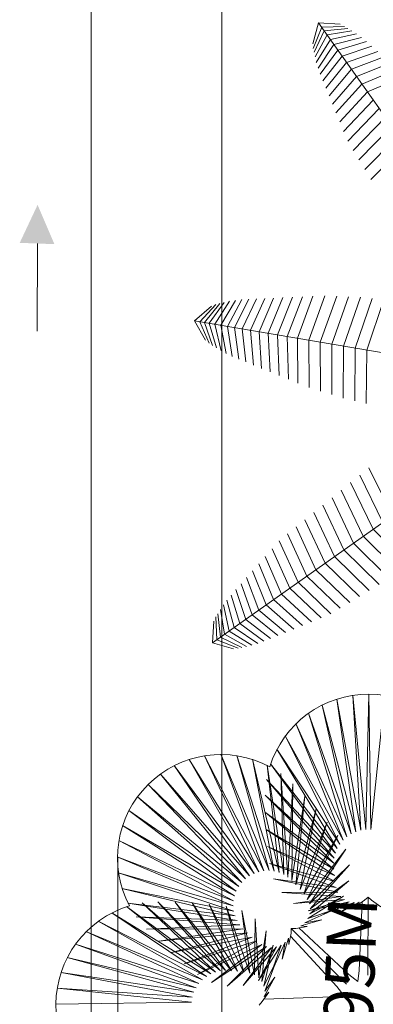
# Model space of a CAD drawing. Units: inches. Extents: x 21 to 322, y -20 to 403.
# Drawn here: x 79 to 80, y 206 to 210 of the extents above; entities that cross this region are included whole.
import ezdxf

# ---------------------------------------------------------------- set-up
doc = ezdxf.new("R2010")
doc.units = ezdxf.units.IN
doc.header["$MEASUREMENT"] = 0
for name, color, linetype, lineweight in [('1. ARQUITECTONICO', 251, 'Continuous', 0), ('HS ACCESORIOS', 21, 'Continuous', 15), ('HS TEXTOS', 7, 'Continuous', 20)]:
    doc.layers.add(name, color=color, linetype=linetype, lineweight=lineweight)
doc.styles.add('100', font='simplex.shx', dxfattribs={"width": 0.8, "height": 0.17})

msp = doc.modelspace()

# ---------------------------------------------------------------- linework, layer by layer
at = {"layer": '1. ARQUITECTONICO'}
for p, q in [((79.7109, 199.082), (79.7109, 227.6814)), ((80.017, 209.4249), (80.0368, 209.4954)), ((80.017, 209.4249), (80.0368, 209.4954)), ((80.0368, 209.4954), (80.8567, 208.3374)), ((80.1098, 209.4906), (80.0368, 209.4954)), ((80.1098, 209.4906), (80.0368, 209.4954)), ((80.0368, 209.4954), (80.8567, 208.3374)), ((80.0188, 209.4091), (80.0473, 209.4805)), ((80.0215, 209.3964), (80.0558, 209.4684)), ((80.1241, 209.4837), (80.0473, 209.4805)), ((80.1352, 209.4769), (80.0558, 209.4684)), ((80.1489, 209.4685), (80.0656, 209.4547)), ((80.1649, 209.4587), (80.0765, 209.4392)), ((80.0249, 209.3807), (80.0656, 209.4547)), ((80.0288, 209.3624), (80.0765, 209.4392)), ((80.035, 209.3432), (80.0886, 209.4222)), ((80.1809, 209.4465), (80.0886, 209.4222)), ((80.1977, 209.4325), (80.1018, 209.4036)), ((80.0426, 209.3227), (80.1018, 209.4036)), ((80.2166, 209.4167), (80.116, 209.3834)), ((80.2362, 209.3992), (80.1313, 209.3619)), ((80.0512, 209.2996), (80.116, 209.3834)), ((80.0612, 209.2753), (80.1313, 209.3619)), ((80.2572, 209.3805), (80.1475, 209.339)), ((80.2796, 209.3605), (80.1647, 209.3148)), ((80.0719, 209.2493), (80.1475, 209.339)), ((80.3033, 209.3394), (80.1827, 209.2893)), ((80.0833, 209.2215), (80.1647, 209.3148)), ((80.0953, 209.1922), (80.1827, 209.2893)), ((80.3281, 209.3173), (80.2015, 209.2628)), ((80.108, 209.1615), (80.2015, 209.2628)), ((80.1211, 209.1294), (80.221, 209.2351)), ((80.1348, 209.0962), (80.2413, 209.2066)), ((80.1534, 209.065), (80.2621, 209.1771)), ((80.1728, 209.0331), (80.2835, 209.1469)), ((80.1927, 209.0005), (80.3055, 209.1159)), ((80.2129, 208.9674), (80.3278, 209.0844)), ((79.7564, 208.559), (79.7076, 208.4756)), ((79.7784, 208.562), (79.7298, 208.4718)), ((79.8021, 208.5632), (79.7538, 208.4677)), ((79.8279, 208.5643), (79.7795, 208.4633)), ((79.8556, 208.5658), (79.8071, 208.4586)), ((79.8852, 208.5674), (79.8361, 208.4536)), ((79.9163, 208.5687), (79.8664, 208.4484)), ((79.9488, 208.5702), (79.8982, 208.443)), ((79.983, 208.5716), (79.9312, 208.4374)), ((80.0169, 208.5734), (79.9653, 208.4316)), ((80.0577, 208.575), (80.0035, 208.425)), ((80.0977, 208.5734), (80.0421, 208.4184)), ((80.1379, 208.5717), (80.0811, 208.4118)), ((80.1783, 208.5704), (80.1203, 208.4051)), ((80.2175, 208.5662), (80.1596, 208.3983)), ((80.2566, 208.5622), (80.1988, 208.3916)), ((79.6759, 208.5403), (79.6192, 208.4907)), ((79.6907, 208.5455), (79.6373, 208.4876)), ((79.7036, 208.549), (79.652, 208.4851)), ((79.7188, 208.5524), (79.6685, 208.4823)), ((79.7367, 208.5566), (79.6871, 208.4791)), ((80.8245, 208.2847), (79.6191, 208.4907)), ((79.6562, 208.425), (79.6191, 208.4907)), ((80.8245, 208.2847), (79.6192, 208.4907)), ((79.6684, 208.4152), (79.6373, 208.4876)), ((79.6795, 208.4077), (79.652, 208.4851)), ((79.6926, 208.3994), (79.6685, 208.4822)), ((79.7081, 208.3895), (79.6871, 208.4791)), ((79.7259, 208.3807), (79.7076, 208.4756)), ((79.7456, 208.3706), (79.7298, 208.4718)), ((79.7676, 208.3616), (79.7538, 208.4677)), ((79.7916, 208.3519), (79.7795, 208.4633)), ((79.8172, 208.3413), (79.8071, 208.4586)), ((79.8446, 208.33), (79.8361, 208.4536)), ((79.8736, 208.3184), (79.8664, 208.4484)), ((79.9037, 208.3062), (79.8982, 208.443)), ((79.9355, 208.2935), (79.9312, 208.4373)), ((79.9669, 208.2806), (79.9653, 208.4315)), ((80.0048, 208.2656), (80.0035, 208.425)), ((80.0431, 208.2538), (80.0421, 208.4184)), ((80.0816, 208.2419), (80.0811, 208.4117)), ((80.1201, 208.2299), (80.1203, 208.405)), ((80.1585, 208.2207), (80.1596, 208.3983)), ((80.1966, 208.2116), (80.1988, 208.3916)), ((79.6794, 207.4044), (80.8373, 208.2242)), ((79.6794, 207.4044), (80.8373, 208.2242)), ((80.2061, 207.9952), (80.2861, 207.8339)), ((80.1753, 207.97), (80.2532, 207.8106)), ((80.1443, 207.9447), (80.2202, 207.7873)), ((80.1132, 207.9193), (80.1874, 207.7641)), ((80.0514, 207.8688), (80.1223, 207.718)), ((80.0822, 207.894), (80.1547, 207.7409)), ((80.0208, 207.8439), (80.0903, 207.6953)), ((79.9612, 207.7952), (80.0279, 207.6511)), ((79.9908, 207.8193), (80.0588, 207.673)), ((79.9323, 207.7716), (79.9976, 207.6297)), ((80.3092, 207.6425), (80.1874, 207.7641)), ((80.3434, 207.6634), (80.2202, 207.7873)), ((79.9044, 207.7483), (79.9682, 207.6089)), ((80.275, 207.6217), (80.1547, 207.7409)), ((79.8574, 207.6957), (79.912, 207.5691)), ((79.8805, 207.7215), (79.9396, 207.5886)), ((80.2074, 207.5805), (80.0903, 207.6953)), ((80.241, 207.601), (80.1223, 207.718)), ((79.8353, 207.6709), (79.8854, 207.5502)), ((80.1742, 207.5603), (80.0588, 207.673)), ((79.8142, 207.6472), (79.86, 207.5322)), ((80.1098, 207.521), (79.9976, 207.6297)), ((80.1416, 207.5404), (80.0279, 207.6511)), ((79.7755, 207.6038), (79.8128, 207.4989)), ((79.7942, 207.6248), (79.8358, 207.5151)), ((80.0786, 207.5024), (79.9682, 207.6089)), ((79.7422, 207.5653), (79.7712, 207.4694)), ((79.758, 207.5842), (79.7913, 207.4836)), ((80.0133, 207.4756), (79.912, 207.5691)), ((80.0453, 207.4887), (79.9396, 207.5886)), ((79.716, 207.5325), (79.7355, 207.4441)), ((79.7282, 207.5485), (79.7526, 207.4562)), ((79.9532, 207.4509), (79.86, 207.5322)), ((79.9825, 207.4629), (79.8854, 207.5502)), ((79.6979, 207.5028), (79.7063, 207.4234)), ((79.7062, 207.5165), (79.7201, 207.4332)), ((79.8994, 207.4288), (79.8128, 207.4989)), ((79.9255, 207.4395), (79.8358, 207.5151)), ((79.6841, 207.4774), (79.6794, 207.4044)), ((79.6841, 207.4774), (79.6794, 207.4044)), ((79.6911, 207.4917), (79.6942, 207.4149)), ((79.852, 207.4102), (79.7712, 207.4694)), ((79.8751, 207.4188), (79.7913, 207.4836)), ((79.794, 207.3925), (79.7201, 207.4332)), ((79.8124, 207.3964), (79.7355, 207.4441)), ((79.8316, 207.4026), (79.7526, 207.4562)), ((79.7499, 207.3846), (79.6794, 207.4044)), ((79.7499, 207.3846), (79.6794, 207.4044)), ((79.7656, 207.3864), (79.6942, 207.4149)), ((79.7784, 207.3891), (79.7063, 207.4234)), ((80.2062, 207.2312), (80.1958, 206.7746)), ((80.2062, 207.2312), (80.1958, 206.7746)), ((80.2062, 207.2312), (80.2131, 206.7745)), ((80.2062, 207.2312), (80.2131, 206.7745)), ((80.1787, 206.7721), (80.0987, 207.2149)), ((80.0987, 207.2149), (80.1621, 206.7672)), ((80.1787, 206.7721), (80.0987, 207.2149)), ((80.0987, 207.2149), (80.1621, 206.7672)), ((80.1958, 206.7746), (80.1518, 207.2272)), ((80.1518, 207.2272), (80.1787, 206.7721)), ((80.1958, 206.7746), (80.1518, 207.2272)), ((80.1518, 207.2272), (80.1787, 206.7721)), ((80.2131, 206.7745), (80.2605, 207.2268)), ((80.2131, 206.7745), (80.2605, 207.2268)), ((80.1465, 206.7598), (80.0028, 207.1674)), ((80.0028, 207.1674), (80.1321, 206.7503)), ((80.1465, 206.7598), (80.0028, 207.1674)), ((80.0028, 207.1674), (80.1321, 206.7503)), ((80.1621, 206.7672), (80.0483, 207.1945)), ((80.0483, 207.1945), (80.1465, 206.7598)), ((80.1621, 206.7672), (80.0483, 207.1945)), ((80.0483, 207.1945), (80.1465, 206.7598)), ((80.1321, 206.7503), (79.9601, 207.1319)), ((79.9601, 207.1319), (80.1194, 206.7387)), ((80.1321, 206.7503), (79.9601, 207.1319)), ((79.9601, 207.1319), (80.1194, 206.7387)), ((80.1194, 206.7387), (79.9245, 207.0912)), ((79.9245, 207.0912), (80.1085, 206.7254)), ((80.1194, 206.7387), (79.9245, 207.0912)), ((79.9245, 207.0912), (80.1085, 206.7254)), ((80.1085, 206.7254), (79.8958, 207.0455)), ((79.8958, 207.0455), (80.0998, 206.7107)), ((80.1085, 206.7254), (79.8958, 207.0455)), ((79.8958, 207.0455), (80.0998, 206.7107)), ((79.8196, 206.6268), (79.6008, 207.0112)), ((79.6008, 207.0112), (79.8359, 206.6326)), ((79.8359, 206.6326), (79.6523, 207.0238)), ((79.6523, 207.0238), (79.8528, 206.6358)), ((79.8528, 206.6358), (79.7076, 207.0285)), ((79.7076, 207.0285), (79.8699, 206.6365)), ((79.8699, 206.6365), (79.7615, 207.0244)), ((79.7615, 207.0244), (79.887, 206.6347)), ((79.887, 206.6347), (79.814, 207.012)), ((79.814, 207.012), (79.9035, 206.6303)), ((79.8043, 206.6187), (79.5506, 206.9903)), ((79.5506, 206.9903), (79.8196, 206.6268)), ((79.9035, 206.6303), (79.8637, 206.9915)), ((79.8637, 206.9915), (79.9192, 206.6235)), ((80.0998, 206.7107), (79.8748, 206.996)), ((79.8748, 206.996), (80.0934, 206.6949)), ((80.0998, 206.7107), (79.8748, 206.996)), ((79.8748, 206.996), (80.0934, 206.6949)), ((79.7903, 206.6085), (79.5041, 206.9618)), ((79.5041, 206.9618), (79.8043, 206.6187)), ((80.0934, 206.6949), (79.8619, 206.9438)), ((79.8619, 206.9438), (80.0895, 206.6783)), ((80.0934, 206.6949), (79.8619, 206.9438)), ((79.8619, 206.9438), (80.0895, 206.6783)), ((79.9192, 206.6235), (79.9095, 206.9634)), ((79.9095, 206.9634), (79.9337, 206.6144)), ((79.4626, 206.9265), (79.7903, 206.6085)), ((79.4626, 206.9265), (79.7781, 206.5963)), ((79.9337, 206.6144), (79.9503, 206.9284)), ((79.9503, 206.9284), (79.9466, 206.6032)), ((79.7781, 206.5963), (79.4269, 206.8852)), ((79.4269, 206.8852), (79.7677, 206.5824)), ((80.0895, 206.6783), (79.8574, 206.8903)), ((79.8574, 206.8903), (80.0882, 206.6613)), ((80.0895, 206.6783), (79.8574, 206.8903)), ((79.8574, 206.8903), (80.0882, 206.6613)), ((79.9466, 206.6032), (79.9903, 206.8868)), ((79.9903, 206.8868), (79.9607, 206.5882)), ((79.7677, 206.5824), (79.3981, 206.839)), ((79.3981, 206.839), (79.7595, 206.5672)), ((80.0882, 206.6613), (79.8581, 206.8326)), ((79.8581, 206.8326), (80.0886, 206.6406)), ((80.0882, 206.6613), (79.8581, 206.8326)), ((79.8581, 206.8326), (80.0886, 206.6406)), ((79.9607, 206.5882), (80.0289, 206.844)), ((80.0289, 206.844), (79.9742, 206.5725)), ((79.9742, 206.5725), (80.0662, 206.7999)), ((80.0662, 206.7999), (79.9868, 206.5562)), ((79.7595, 206.5672), (79.3768, 206.7889)), ((79.3768, 206.7889), (79.7536, 206.551)), ((80.0886, 206.6406), (79.8606, 206.775)), ((79.8606, 206.775), (80.09, 206.62)), ((80.0886, 206.6406), (79.8606, 206.775)), ((79.8606, 206.775), (80.09, 206.62)), ((79.7536, 206.551), (79.3638, 206.7376)), ((79.3638, 206.7376), (79.7502, 206.5341)), ((79.9868, 206.5562), (80.1021, 206.7548)), ((80.1021, 206.7548), (79.9986, 206.5392)), ((80.09, 206.62), (79.8649, 206.7174)), ((79.8649, 206.7174), (80.0925, 206.5995)), ((80.09, 206.62), (79.8649, 206.7174)), ((79.8649, 206.7174), (80.0925, 206.5995)), ((79.9986, 206.5392), (80.1286, 206.708)), ((80.1286, 206.708), (80.0059, 206.5239)), ((79.7502, 206.5341), (79.3587, 206.6823)), ((79.3587, 206.6823), (79.7494, 206.5169)), ((79.3609, 201.9814), (79.3609, 206.6814)), ((80.0925, 206.5995), (79.871, 206.6601)), ((79.871, 206.6601), (80.096, 206.5791)), ((80.0925, 206.5995), (79.871, 206.6601)), ((79.871, 206.6601), (80.096, 206.5791)), ((80.0059, 206.5239), (80.141, 206.6555)), ((80.141, 206.6555), (80.0088, 206.5072)), ((79.7494, 206.5169), (79.3624, 206.6283)), ((79.3624, 206.6283), (79.7511, 206.4998)), ((80.096, 206.5791), (79.885, 206.6082)), ((79.885, 206.6082), (80.1015, 206.5631)), ((80.096, 206.5791), (79.885, 206.6082)), ((79.885, 206.6082), (80.1015, 206.5631)), ((80.1384, 206.6014), (80.0072, 206.4902)), ((80.0088, 206.5072), (80.1384, 206.6014)), ((79.7511, 206.4998), (79.3744, 206.5758)), ((79.3744, 206.5758), (79.7554, 206.4833)), ((80.1015, 206.5631), (79.913, 206.5621)), ((80.1015, 206.5631), (79.913, 206.5621)), ((79.913, 206.5621), (80.1112, 206.5491)), ((79.913, 206.5621), (80.1112, 206.5491)), ((80.1112, 206.5491), (79.9527, 206.5254)), ((80.1112, 206.5491), (79.9527, 206.5254)), ((79.9527, 206.5254), (80.1243, 206.5382)), ((79.9527, 206.5254), (80.1243, 206.5382)), ((80.121, 206.5499), (80.001, 206.4742)), ((80.1243, 206.5382), (80.0013, 206.5009)), ((80.1243, 206.5382), (80.0013, 206.5009)), ((80.0072, 206.4902), (80.121, 206.5499)), ((80.16, 206.5144), (80.1919, 206.5362)), ((80.16, 206.5144), (80.1919, 206.5362)), ((80.1919, 206.5362), (80.2036, 206.5467)), ((80.1919, 206.5362), (80.2036, 206.5467)), ((80.2026, 206.2832), (80.2036, 206.5467)), ((80.2026, 206.2832), (80.2036, 206.5467)), ((80.2026, 206.2832), (80.2036, 206.5467)), ((80.2026, 206.2832), (80.2036, 206.5467)), ((80.2151, 206.5361), (80.2036, 206.5467)), ((80.2151, 206.5361), (80.2036, 206.5467)), ((80.2469, 206.5141), (80.2151, 206.5361)), ((80.2469, 206.5141), (80.2151, 206.5361)), ((79.6735, 206.2876), (79.3899, 206.5148)), ((79.3899, 206.5148), (79.6894, 206.2939)), ((79.7554, 206.4833), (79.3945, 206.5259)), ((79.3945, 206.5259), (79.7621, 206.4675)), ((79.6894, 206.2939), (79.4422, 206.5274)), ((79.4422, 206.5274), (79.706, 206.2977)), ((79.706, 206.2977), (79.4957, 206.5314)), ((79.4957, 206.5314), (79.723, 206.2989)), ((79.723, 206.2989), (79.5534, 206.5303)), ((79.5534, 206.5303), (79.7436, 206.2983)), ((79.7436, 206.2983), (79.611, 206.5274)), ((79.611, 206.5274), (79.7642, 206.2967)), ((79.7642, 206.2967), (79.6685, 206.5226)), ((79.6685, 206.5226), (79.7847, 206.2941)), ((79.7847, 206.2941), (79.7259, 206.516)), ((79.7259, 206.516), (79.8051, 206.2904)), ((79.8051, 206.2904), (79.7777, 206.5017)), ((79.7777, 206.5017), (79.8211, 206.2848)), ((80.0901, 206.5051), (79.9908, 206.4604)), ((80.001, 206.4742), (80.0901, 206.5051)), ((80.0013, 206.5009), (80.1399, 206.5311)), ((80.0013, 206.5009), (80.1399, 206.5311)), ((80.1399, 206.5311), (80.0548, 206.4906)), ((80.1399, 206.5311), (80.0548, 206.4906)), ((80.0548, 206.4906), (80.1569, 206.5284)), ((80.0548, 206.4906), (80.1569, 206.5284)), ((80.1091, 206.4952), (80.1739, 206.5302)), ((80.1091, 206.4952), (80.1739, 206.5302)), ((80.1569, 206.5284), (80.1091, 206.4952)), ((80.1569, 206.5284), (80.1091, 206.4952)), ((80.1739, 206.5302), (80.16, 206.5144)), ((80.1739, 206.5302), (80.16, 206.5144)), ((80.1739, 206.2998), (80.1833, 206.5303)), ((80.1739, 206.2998), (80.1833, 206.5303)), ((79.6587, 206.279), (79.3402, 206.4942)), ((79.3402, 206.4942), (79.6735, 206.2876)), ((79.7621, 206.4675), (79.4223, 206.4798)), ((79.4223, 206.4798), (79.771, 206.453)), ((79.8211, 206.2848), (79.8235, 206.4733)), ((79.8235, 206.4733), (79.835, 206.275)), ((80.0481, 206.4702), (79.9774, 206.4497)), ((79.9908, 206.4604), (80.0481, 206.4702)), ((79.6453, 206.2683), (79.2943, 206.4658)), ((79.2943, 206.4658), (79.6587, 206.279)), ((79.771, 206.453), (79.4569, 206.4388)), ((79.4569, 206.4388), (79.7821, 206.4401)), ((79.7821, 206.4401), (79.4982, 206.3985)), ((79.835, 206.275), (79.8599, 206.4333)), ((79.8599, 206.4333), (79.8458, 206.2618)), ((79.9439, 206.425), (79.9447, 206.4407)), ((79.9604, 206.4413), (79.9447, 206.4407)), ((80.1303, 206.2536), (79.9447, 206.4407)), ((80.1303, 206.2536), (79.9447, 206.4407)), ((79.9984, 206.4482), (79.9604, 206.4413)), ((80.1391, 206.2855), (79.9707, 206.4432)), ((79.9774, 206.4497), (79.9984, 206.4482)), ((79.6336, 206.2556), (79.2533, 206.4306)), ((79.2533, 206.4306), (79.6453, 206.2683)), ((79.4982, 206.3985), (79.797, 206.4258)), ((79.797, 206.4258), (79.5408, 206.3595)), ((79.5408, 206.3595), (79.8126, 206.4122)), ((79.8126, 206.4122), (79.5845, 206.3219)), ((79.9143, 206.3375), (79.9354, 206.408)), ((79.9354, 206.408), (79.9367, 206.387)), ((79.9367, 206.387), (79.9439, 206.425)), ((80.0983, 206.2451), (79.942, 206.4147)), ((79.624, 206.2413), (79.2175, 206.3882)), ((79.2175, 206.3882), (79.6336, 206.2556)), ((79.5845, 206.3219), (79.8289, 206.3994)), ((79.8289, 206.3994), (79.6294, 206.2857)), ((79.6294, 206.2857), (79.8457, 206.3875)), ((79.8457, 206.3875), (79.676, 206.2588)), ((79.676, 206.2588), (79.861, 206.3801)), ((79.861, 206.3801), (79.7283, 206.246)), ((79.7283, 206.246), (79.8777, 206.377)), ((79.7824, 206.2482), (79.8947, 206.3786)), ((79.8777, 206.377), (79.7824, 206.2482)), ((79.8341, 206.2652), (79.9107, 206.3846)), ((79.8947, 206.3786), (79.8341, 206.2652)), ((79.8458, 206.2618), (79.884, 206.3845)), ((79.884, 206.3845), (79.8528, 206.2461)), ((79.8792, 206.2958), (79.9246, 206.3947)), ((79.9107, 206.3846), (79.8792, 206.2958)), ((79.9246, 206.3947), (79.9143, 206.3375)), ((79.6165, 206.2258), (79.1901, 206.3429)), ((79.1901, 206.3429), (79.624, 206.2413)), ((79.8528, 206.2461), (79.8939, 206.3309)), ((79.8939, 206.3309), (79.8553, 206.2292)), ((79.6114, 206.2093), (79.1693, 206.2926)), ((79.1693, 206.2926), (79.6165, 206.2258)), ((79.8889, 206.2767), (79.8534, 206.2121)), ((79.8553, 206.2292), (79.8889, 206.2767)), ((80.1391, 206.2855), (80.1691, 206.262)), ((80.1739, 206.2998), (80.1691, 206.262)), ((80.1739, 206.2998), (80.1691, 206.262)), ((79.6088, 206.1921), (79.1566, 206.2396)), ((79.1566, 206.2396), (79.6114, 206.2093)), ((80.0983, 206.2451), (80.1217, 206.2149)), ((79.8693, 206.2259), (79.8473, 206.1942)), ((80.0838, 206.2104), (79.8533, 206.2028)), ((79.8534, 206.2121), (79.8693, 206.2259)), ((80.0838, 206.2104), (80.1217, 206.2149)), ((79.1522, 206.1852), (79.6088, 206.1921)), ((79.8473, 206.1942), (79.8366, 206.1826))]:
    msp.add_line(p, q, dxfattribs=at)
at = {"layer": '1. ARQUITECTONICO', "extrusion": (1.17383e-26, -4.05159e-27, -1)}
for centre, major_axis, start_param, end_param in [((80.2049, 206.8831), (0.2462, 0.2462), 4.227628, 6.775632), ((80.2049, 206.8831), (-0.2462, 0.2462), 5.798424, 8.346428), ((79.7078, 206.6794), (0.2462, 0.2462), 3.44223, 5.990233), ((79.5003, 206.1839), (0.2462, 0.2462), 2.656831, 5.204835)]:
    msp.add_ellipse(centre, major_axis=major_axis, ratio=1, start_param=start_param, end_param=end_param, dxfattribs=at)
at = {"layer": 'HS ACCESORIOS'}
msp.add_line((79.2709, 198.8919), (79.2709, 232.256), dxfattribs=at)
at = {"layer": 'HS TEXTOS', "color": 1, "linetype": 'ByBlock', "lineweight": 13, "elevation": 2755.793}
msp.add_lwpolyline([(79.0899, 208.751), (79.0891, 208.4554)], dxfattribs=at)
at = {"layer": 'HS TEXTOS', "color": 1}
msp.add_solid([(79.0301, 208.7536, 2755.793), (79.0903, 208.8817, 2755.793), (79.1469, 208.7491, 2755.793)], dxfattribs=at)

# ---------------------------------------------------------------- texts
at = {"layer": 'HS TEXTOS', "linetype": 'Continuous', "insert": (80.1827, 203.8853), "char_height": 0.165876, "width": 5.102884, "attachment_point": 7, "rotation": 87.7499, "style": '100'}
msp.add_mtext('AN PVCS %%C4"-1.0%-8.95M', dxfattribs=at)

doc.saveas('drawing.dxf')
